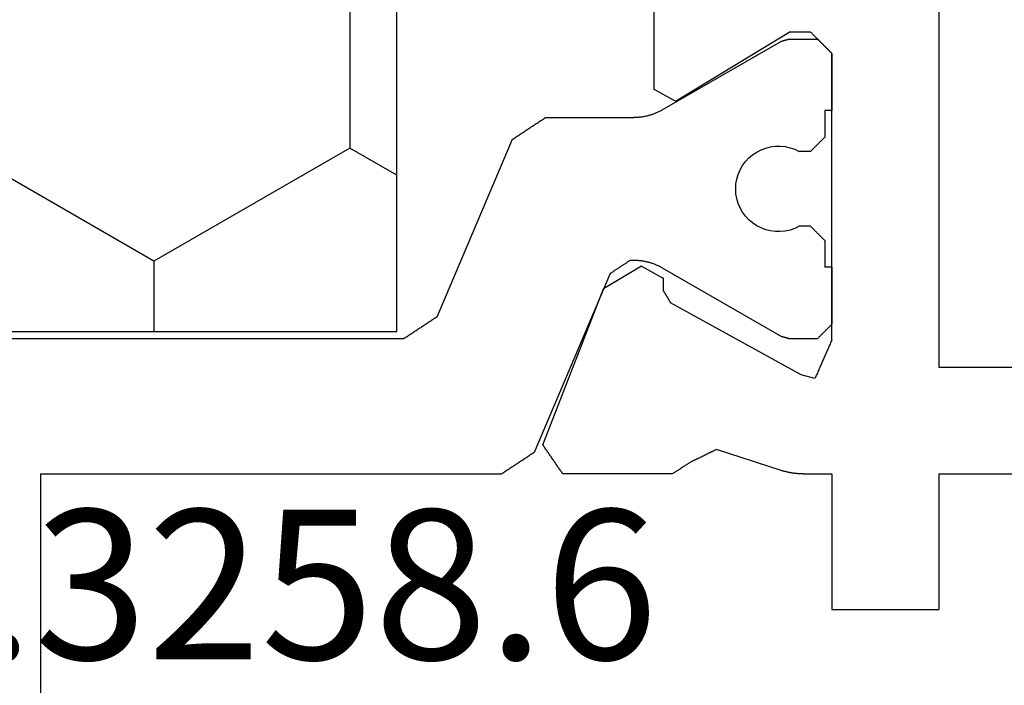
# Model space of a CAD drawing. Units: millimetres. Extents: x 0 to 2903, y -1931 to -50.
# Drawn here: x 2823 to 2837, y -1462 to -1453 of the extents above; entities that cross this region are included whole.
import ezdxf
from ezdxf.enums import TextEntityAlignment as Align

# ---------------------------------------------------------------- set-up
doc = ezdxf.new("R2010")
doc.units = ezdxf.units.MM
doc.layers.add('CrossSectionsProfils', color=7, linetype='Continuous')
doc.layers.add('CrossSectionsTexts', color=3, linetype='Continuous')
doc.styles.get("Standard").update_dxf_attribs({"font": 'complex.shx', "height": 60})

# ---------------------------------------------------------------- blocks, each defined once
blk = doc.blocks.new('108_3258_6_TEXT_4', base_point=(-39, -1480.5))
at = {"layer": 'CrossSectionsTexts'}
blk.add_text('108.3258.6', height=2.1, dxfattribs=at).set_placement((-26.2, -1462.002), align=Align.CENTER)
blk = doc.blocks.new('04_29068_X', base_point=(2074.33, -1054.486))
at = {"layer": 'CrossSectionsProfils'}
for p, q in [((2102.83, -1069.586), (2102.83, -1061.286)), ((2101.33, -1069.586), (2101.33, -1065.786)), ((2101.33, -1069.586), (2099.43, -1069.586)), ((2099.43, -1071.086), (2099.43, -1069.586)), ((2114.23, -1069.586), (2102.83, -1069.586)), ((2101.33, -1071.086), (2099.43, -1071.086)), ((2101.33, -1071.487), (2101.33, -1071.086)), ((2103.168, -1071.106), (2103.153, -1071.113)), ((2103.183, -1071.1), (2103.168, -1071.106)), ((2103.198, -1071.093), (2103.183, -1071.1)), ((2103.213, -1071.086), (2103.198, -1071.093)), ((2103.213, -1071.086), (2107.23, -1071.086)), ((2104.23, -1071.086), (2103.43, -1071.086)), ((2107.23, -1071.086), (2106.43, -1071.086)), ((2107.238, -1071.095), (2107.23, -1071.086)), ((2107.235, -1071.092), (2107.23, -1071.086)), ((2107.241, -1071.097), (2107.235, -1071.092)), ((2107.247, -1071.103), (2107.238, -1071.095)), ((2107.247, -1071.103), (2107.241, -1071.097)), ((2107.255, -1071.111), (2107.247, -1071.103)), ((2107.252, -1071.109), (2107.247, -1071.103)), ((2107.258, -1071.114), (2107.252, -1071.109)), ((2102.852, -1071.245), (2102.837, -1071.251)), ((2102.867, -1071.238), (2102.852, -1071.245)), ((2102.882, -1071.232), (2102.867, -1071.238)), ((2102.897, -1071.225), (2102.882, -1071.232)), ((2102.912, -1071.218), (2102.897, -1071.225)), ((2102.927, -1071.212), (2102.912, -1071.218)), ((2102.942, -1071.205), (2102.927, -1071.212)), ((2102.957, -1071.199), (2102.942, -1071.205)), ((2102.972, -1071.192), (2102.957, -1071.199)), ((2102.987, -1071.185), (2102.972, -1071.192)), ((2103.002, -1071.179), (2102.987, -1071.185)), ((2103.017, -1071.172), (2103.002, -1071.179)), ((2103.032, -1071.166), (2103.017, -1071.172)), ((2103.047, -1071.159), (2103.032, -1071.166)), ((2103.062, -1071.152), (2103.047, -1071.159)), ((2103.077, -1071.146), (2103.062, -1071.152)), ((2103.092, -1071.139), (2103.077, -1071.146)), ((2103.107, -1071.133), (2103.092, -1071.139)), ((2103.122, -1071.126), (2103.107, -1071.133)), ((2103.138, -1071.119), (2103.122, -1071.126)), ((2103.153, -1071.113), (2103.138, -1071.119)), ((2107.263, -1071.12), (2107.255, -1071.111)), ((2107.263, -1071.12), (2107.258, -1071.114)), ((2107.272, -1071.128), (2107.263, -1071.12)), ((2107.269, -1071.125), (2107.263, -1071.12)), ((2107.274, -1071.131), (2107.269, -1071.125)), ((2107.28, -1071.136), (2107.272, -1071.128)), ((2107.28, -1071.136), (2107.274, -1071.131)), ((2107.288, -1071.145), (2107.28, -1071.136)), ((2107.285, -1071.142), (2107.28, -1071.136)), ((2107.291, -1071.147), (2107.285, -1071.142)), ((2107.297, -1071.153), (2107.288, -1071.145)), ((2107.297, -1071.153), (2107.291, -1071.147)), ((2107.305, -1071.161), (2107.297, -1071.153)), ((2107.302, -1071.159), (2107.297, -1071.153)), ((2107.308, -1071.164), (2107.302, -1071.159)), ((2107.313, -1071.17), (2107.305, -1071.161)), ((2107.313, -1071.17), (2107.308, -1071.164)), ((2107.322, -1071.178), (2107.313, -1071.17)), ((2107.319, -1071.175), (2107.313, -1071.17)), ((2107.324, -1071.181), (2107.319, -1071.175)), ((2107.33, -1071.186), (2107.322, -1071.178)), ((2107.33, -1071.186), (2107.324, -1071.181)), ((2107.338, -1071.195), (2107.33, -1071.186)), ((2107.335, -1071.192), (2107.33, -1071.186)), ((2107.341, -1071.197), (2107.335, -1071.192)), ((2107.347, -1071.203), (2107.338, -1071.195)), ((2107.347, -1071.203), (2107.341, -1071.197)), ((2107.355, -1071.211), (2107.347, -1071.203)), ((2107.352, -1071.209), (2107.347, -1071.203)), ((2107.358, -1071.214), (2107.352, -1071.209)), ((2107.363, -1071.22), (2107.355, -1071.211)), ((2107.363, -1071.22), (2107.358, -1071.214)), ((2107.372, -1071.228), (2107.363, -1071.22)), ((2107.369, -1071.225), (2107.363, -1071.22)), ((2107.374, -1071.231), (2107.369, -1071.225)), ((2107.38, -1071.236), (2107.372, -1071.228)), ((2107.38, -1071.236), (2107.374, -1071.231)), ((2107.388, -1071.245), (2107.38, -1071.236)), ((2107.385, -1071.242), (2107.38, -1071.236)), ((2107.391, -1071.247), (2107.385, -1071.242)), ((2107.397, -1071.253), (2107.388, -1071.245)), ((2107.397, -1071.253), (2107.391, -1071.247)), ((2102.686, -1071.317), (2102.671, -1071.324)), ((2102.671, -1071.324), (2102.72, -1071.518)), ((2102.701, -1071.311), (2102.686, -1071.317)), ((2102.716, -1071.304), (2102.701, -1071.311)), ((2102.731, -1071.298), (2102.716, -1071.304)), ((2102.746, -1071.291), (2102.731, -1071.298)), ((2102.762, -1071.284), (2102.746, -1071.291)), ((2102.777, -1071.278), (2102.762, -1071.284)), ((2102.792, -1071.271), (2102.777, -1071.278)), ((2102.807, -1071.265), (2102.792, -1071.271)), ((2102.822, -1071.258), (2102.807, -1071.265)), ((2102.837, -1071.251), (2102.822, -1071.258)), ((2107.405, -1071.261), (2107.397, -1071.253)), ((2107.402, -1071.259), (2107.397, -1071.253)), ((2107.408, -1071.264), (2107.402, -1071.259)), ((2107.413, -1071.27), (2107.405, -1071.261)), ((2107.413, -1071.27), (2107.408, -1071.264)), ((2107.422, -1071.278), (2107.413, -1071.27)), ((2107.419, -1071.275), (2107.413, -1071.27)), ((2107.424, -1071.281), (2107.419, -1071.275)), ((2107.43, -1071.286), (2107.422, -1071.278)), ((2107.43, -1071.286), (2107.424, -1071.281)), ((2107.438, -1071.295), (2107.43, -1071.286)), ((2107.447, -1071.303), (2107.438, -1071.295)), ((2107.455, -1071.311), (2107.447, -1071.303)), ((2107.463, -1071.32), (2107.455, -1071.311)), ((2107.472, -1071.328), (2107.463, -1071.32)), ((2107.48, -1071.336), (2107.472, -1071.328)), ((2107.488, -1071.345), (2107.48, -1071.336)), ((2107.497, -1071.353), (2107.488, -1071.345)), ((2107.505, -1071.361), (2107.497, -1071.353)), ((2107.513, -1071.37), (2107.505, -1071.361)), ((2107.522, -1071.378), (2107.513, -1071.37)), ((2107.53, -1071.386), (2107.522, -1071.378)), ((2101.33, -1071.487), (2101.33, -1071.496)), ((2101.33, -1071.496), (2101.33, -1071.504)), ((2101.33, -1071.504), (2101.33, -1071.513)), ((2101.33, -1071.513), (2101.33, -1071.522)), ((2101.33, -1071.522), (2101.331, -1071.531)), ((2102.72, -1071.518), (2103.732, -1073.348)), ((2107.53, -1071.386), (2107.53, -1071.686)), ((2101.331, -1071.531), (2101.331, -1071.539)), ((2101.331, -1071.539), (2101.332, -1071.548)), ((2101.332, -1071.548), (2101.332, -1071.557)), ((2101.332, -1071.557), (2101.333, -1071.566)), ((2101.333, -1071.566), (2101.334, -1071.574)), ((2101.334, -1071.574), (2101.335, -1071.583)), ((2101.335, -1071.583), (2101.335, -1071.592)), ((2101.335, -1071.592), (2101.336, -1071.6)), ((2101.336, -1071.6), (2101.337, -1071.609)), ((2101.337, -1071.609), (2101.338, -1071.618)), ((2101.338, -1071.618), (2101.34, -1071.627)), ((2101.34, -1071.627), (2101.341, -1071.635)), ((2101.341, -1071.635), (2101.342, -1071.644)), ((2101.342, -1071.644), (2101.344, -1071.652)), ((2101.344, -1071.652), (2101.345, -1071.661)), ((2101.345, -1071.661), (2101.347, -1071.67)), ((2101.347, -1071.67), (2101.348, -1071.678)), ((2101.348, -1071.678), (2101.35, -1071.687)), ((2101.35, -1071.687), (2101.352, -1071.695)), ((2101.352, -1071.695), (2101.354, -1071.704)), ((2101.354, -1071.704), (2101.356, -1071.713)), ((2101.356, -1071.713), (2101.358, -1071.721)), ((2101.358, -1071.721), (2101.36, -1071.73)), ((2101.36, -1071.73), (2101.362, -1071.738)), ((2101.362, -1071.738), (2101.364, -1071.747)), ((2101.364, -1071.747), (2101.366, -1071.755)), ((2101.366, -1071.755), (2101.369, -1071.763)), ((2101.369, -1071.763), (2101.371, -1071.772)), ((2101.371, -1071.772), (2101.374, -1071.78)), ((2101.374, -1071.78), (2101.376, -1071.789)), ((2101.376, -1071.789), (2101.379, -1071.797)), ((2101.379, -1071.797), (2101.675, -1072.705)), ((2106.559, -1073.282), (2107.53, -1071.686)), ((2101.643, -1072.773), (2101.647, -1072.763)), ((2101.647, -1072.763), (2101.652, -1072.753)), ((2101.652, -1072.753), (2101.657, -1072.744)), ((2101.657, -1072.744), (2101.661, -1072.734)), ((2101.661, -1072.734), (2101.666, -1072.725)), ((2101.666, -1072.725), (2101.671, -1072.715)), ((2101.671, -1072.715), (2101.675, -1072.705)), ((2101.577, -1072.907), (2101.582, -1072.898)), ((2101.582, -1072.898), (2101.586, -1072.888)), ((2101.586, -1072.888), (2101.591, -1072.878)), ((2101.591, -1072.878), (2101.596, -1072.869)), ((2101.596, -1072.869), (2101.6, -1072.859)), ((2101.6, -1072.859), (2101.605, -1072.85)), ((2101.605, -1072.85), (2101.61, -1072.84)), ((2101.61, -1072.84), (2101.614, -1072.83)), ((2101.614, -1072.83), (2101.619, -1072.821)), ((2101.619, -1072.821), (2101.624, -1072.811)), ((2101.624, -1072.811), (2101.629, -1072.802)), ((2101.629, -1072.802), (2101.633, -1072.792)), ((2101.633, -1072.792), (2101.638, -1072.782)), ((2101.638, -1072.782), (2101.643, -1072.773)), ((2101.507, -1073.051), (2101.512, -1073.042)), ((2101.512, -1073.042), (2101.516, -1073.032)), ((2101.516, -1073.032), (2101.521, -1073.023)), ((2101.521, -1073.023), (2101.526, -1073.013)), ((2101.526, -1073.013), (2101.53, -1073.003)), ((2101.53, -1073.003), (2101.535, -1072.994)), ((2101.535, -1072.994), (2101.54, -1072.984)), ((2101.54, -1072.984), (2101.544, -1072.975)), ((2101.544, -1072.975), (2101.549, -1072.965)), ((2101.549, -1072.965), (2101.554, -1072.955)), ((2101.554, -1072.955), (2101.558, -1072.946)), ((2101.558, -1072.946), (2101.563, -1072.936)), ((2101.563, -1072.936), (2101.568, -1072.927)), ((2101.568, -1072.927), (2101.572, -1072.917)), ((2101.572, -1072.917), (2101.577, -1072.907)), ((2101.423, -1073.181), (2101.418, -1073.188)), ((2101.428, -1073.173), (2101.423, -1073.181)), ((2101.433, -1073.166), (2101.428, -1073.173)), ((2101.438, -1073.158), (2101.433, -1073.166)), ((2101.443, -1073.15), (2101.438, -1073.158)), ((2101.448, -1073.143), (2101.443, -1073.15)), ((2101.453, -1073.135), (2101.448, -1073.143)), ((2101.458, -1073.128), (2101.453, -1073.135)), ((2101.463, -1073.12), (2101.458, -1073.128)), ((2101.468, -1073.112), (2101.463, -1073.12)), ((2101.473, -1073.105), (2101.468, -1073.112)), ((2101.477, -1073.097), (2101.473, -1073.105)), ((2101.482, -1073.09), (2101.477, -1073.097)), ((2101.487, -1073.082), (2101.482, -1073.09)), ((2101.492, -1073.074), (2101.487, -1073.082)), ((2101.497, -1073.067), (2101.492, -1073.074)), ((2101.502, -1073.059), (2101.497, -1073.067)), ((2101.507, -1073.051), (2101.502, -1073.059)), ((2101.335, -1073.318), (2101.33, -1073.325)), ((2101.34, -1073.31), (2101.335, -1073.318)), ((2101.345, -1073.302), (2101.34, -1073.31)), ((2101.35, -1073.295), (2101.345, -1073.302)), ((2101.354, -1073.287), (2101.35, -1073.295)), ((2101.359, -1073.28), (2101.354, -1073.287)), ((2101.364, -1073.272), (2101.359, -1073.28)), ((2101.369, -1073.264), (2101.364, -1073.272)), ((2101.374, -1073.257), (2101.369, -1073.264)), ((2101.379, -1073.249), (2101.374, -1073.257)), ((2101.384, -1073.242), (2101.379, -1073.249)), ((2101.389, -1073.234), (2101.384, -1073.242)), ((2101.394, -1073.226), (2101.389, -1073.234)), ((2101.399, -1073.219), (2101.394, -1073.226)), ((2101.404, -1073.211), (2101.399, -1073.219)), ((2101.409, -1073.204), (2101.404, -1073.211)), ((2101.414, -1073.196), (2101.409, -1073.204)), ((2101.418, -1073.188), (2101.414, -1073.196)), ((2106.559, -1073.282), (2106.564, -1073.291)), ((2106.564, -1073.291), (2106.569, -1073.299)), ((2106.569, -1073.299), (2106.573, -1073.308)), ((2106.573, -1073.308), (2106.578, -1073.316)), ((2106.578, -1073.316), (2106.583, -1073.325)), ((2101.33, -1073.325), (2101.33, -1074.86)), ((2103.732, -1073.348), (2103.737, -1073.351)), ((2103.737, -1073.351), (2103.742, -1073.354)), ((2103.742, -1073.354), (2103.747, -1073.356)), ((2103.747, -1073.356), (2103.752, -1073.359)), ((2103.752, -1073.359), (2103.756, -1073.362)), ((2103.756, -1073.362), (2103.761, -1073.365)), ((2103.761, -1073.365), (2103.766, -1073.368)), ((2103.766, -1073.368), (2103.771, -1073.371)), ((2103.771, -1073.371), (2103.775, -1073.374)), ((2103.775, -1073.374), (2103.78, -1073.377)), ((2103.78, -1073.377), (2103.785, -1073.379)), ((2103.785, -1073.379), (2103.79, -1073.382)), ((2103.79, -1073.382), (2103.794, -1073.385)), ((2103.794, -1073.385), (2103.799, -1073.388)), ((2103.799, -1073.388), (2103.804, -1073.391)), ((2103.804, -1073.391), (2103.809, -1073.394)), ((2103.809, -1073.394), (2103.813, -1073.397)), ((2103.813, -1073.397), (2103.818, -1073.399)), ((2103.818, -1073.399), (2103.823, -1073.402)), ((2103.823, -1073.402), (2103.828, -1073.405)), ((2103.828, -1073.405), (2103.832, -1073.408)), ((2103.832, -1073.408), (2103.837, -1073.411)), ((2103.837, -1073.411), (2103.842, -1073.414)), ((2103.842, -1073.414), (2103.847, -1073.417)), ((2103.847, -1073.417), (2103.851, -1073.419)), ((2103.851, -1073.419), (2103.856, -1073.422)), ((2103.856, -1073.422), (2103.861, -1073.425)), ((2103.861, -1073.425), (2103.866, -1073.428)), ((2103.866, -1073.428), (2103.871, -1073.431)), ((2103.871, -1073.431), (2103.875, -1073.434)), ((2103.875, -1073.434), (2103.88, -1073.437)), ((2103.88, -1073.437), (2103.885, -1073.44)), ((2103.885, -1073.44), (2103.89, -1073.442)), ((2103.89, -1073.442), (2103.894, -1073.445)), ((2103.894, -1073.445), (2103.899, -1073.448)), ((2103.899, -1073.448), (2103.904, -1073.451)), ((2104.079, -1073.454), (2103.904, -1073.451)), ((2104.084, -1073.463), (2104.079, -1073.454)), ((2106.583, -1073.325), (2106.587, -1073.333)), ((2106.587, -1073.333), (2106.592, -1073.342)), ((2106.592, -1073.342), (2106.597, -1073.35)), ((2106.597, -1073.35), (2106.602, -1073.358)), ((2106.602, -1073.358), (2106.606, -1073.367)), ((2106.606, -1073.367), (2106.611, -1073.375)), ((2106.611, -1073.375), (2106.616, -1073.384)), ((2106.616, -1073.384), (2106.621, -1073.392)), ((2106.621, -1073.392), (2106.625, -1073.401)), ((2106.625, -1073.401), (2106.63, -1073.409)), ((2106.63, -1073.409), (2106.635, -1073.418)), ((2106.635, -1073.418), (2106.64, -1073.426)), ((2106.64, -1073.426), (2106.644, -1073.434)), ((2106.644, -1073.434), (2106.649, -1073.443)), ((2106.649, -1073.443), (2106.654, -1073.451)), ((2106.654, -1073.451), (2106.659, -1073.46)), ((2104.088, -1073.471), (2104.084, -1073.463)), ((2104.093, -1073.479), (2104.088, -1073.471)), ((2104.097, -1073.488), (2104.093, -1073.479)), ((2104.102, -1073.496), (2104.097, -1073.488)), ((2104.107, -1073.505), (2104.102, -1073.496)), ((2104.111, -1073.513), (2104.107, -1073.505)), ((2104.116, -1073.521), (2104.111, -1073.513)), ((2104.121, -1073.53), (2104.116, -1073.521)), ((2104.125, -1073.538), (2104.121, -1073.53)), ((2104.13, -1073.547), (2104.125, -1073.538)), ((2104.135, -1073.555), (2104.13, -1073.547)), ((2104.139, -1073.564), (2104.135, -1073.555)), ((2104.144, -1073.572), (2104.139, -1073.564)), ((2104.149, -1073.58), (2104.144, -1073.572)), ((2104.153, -1073.589), (2104.149, -1073.58)), ((2104.158, -1073.597), (2104.153, -1073.589)), ((2106.659, -1073.46), (2106.663, -1073.468)), ((2106.663, -1073.468), (2106.668, -1073.477)), ((2106.668, -1073.477), (2106.673, -1073.485)), ((2106.673, -1073.485), (2106.678, -1073.493)), ((2106.678, -1073.493), (2106.682, -1073.502)), ((2106.682, -1073.502), (2106.687, -1073.51)), ((2106.687, -1073.51), (2106.692, -1073.519)), ((2106.692, -1073.519), (2106.697, -1073.527)), ((2106.697, -1073.527), (2106.701, -1073.536)), ((2106.701, -1073.536), (2106.706, -1073.544)), ((2106.706, -1073.544), (2106.711, -1073.553)), ((2106.711, -1073.553), (2106.716, -1073.561)), ((2106.716, -1073.561), (2106.72, -1073.569)), ((2106.72, -1073.569), (2106.725, -1073.578)), ((2106.725, -1073.578), (2106.73, -1073.586)), ((2110.33, -1073.586), (2106.73, -1073.586)), ((2104.163, -1073.606), (2104.158, -1073.597)), ((2104.167, -1073.614), (2104.163, -1073.606)), ((2104.172, -1073.622), (2104.167, -1073.614)), ((2104.177, -1073.631), (2104.172, -1073.622)), ((2104.181, -1073.639), (2104.177, -1073.631)), ((2104.186, -1073.648), (2104.181, -1073.639)), ((2104.191, -1073.656), (2104.186, -1073.648)), ((2104.195, -1073.665), (2104.191, -1073.656)), ((2104.2, -1073.673), (2104.195, -1073.665)), ((2104.205, -1073.681), (2104.2, -1073.673)), ((2104.209, -1073.69), (2104.205, -1073.681)), ((2104.214, -1073.698), (2104.209, -1073.69)), ((2104.219, -1073.707), (2104.214, -1073.698)), ((2104.223, -1073.715), (2104.219, -1073.707)), ((2104.228, -1073.724), (2104.223, -1073.715)), ((2104.233, -1073.732), (2104.228, -1073.724)), ((2104.237, -1073.74), (2104.233, -1073.732)), ((2104.247, -1073.757), (2103.925, -1074.292)), ((2104.242, -1073.749), (2104.237, -1073.74)), ((2104.247, -1073.757), (2104.242, -1073.749)), ((2101.738, -1075.14), (2103.925, -1074.292)), ((2101.33, -1074.86), (2101.341, -1074.868)), ((2101.341, -1074.868), (2101.353, -1074.876)), ((2101.353, -1074.876), (2101.364, -1074.884)), ((2101.364, -1074.884), (2101.375, -1074.892)), ((2101.375, -1074.892), (2101.387, -1074.899)), ((2101.387, -1074.899), (2101.398, -1074.907)), ((2101.398, -1074.907), (2101.409, -1074.915)), ((2101.409, -1074.915), (2101.421, -1074.923)), ((2101.421, -1074.923), (2101.432, -1074.93)), ((2101.432, -1074.93), (2101.443, -1074.938)), ((2101.443, -1074.938), (2101.455, -1074.946)), ((2101.455, -1074.946), (2101.466, -1074.954)), ((2101.466, -1074.954), (2101.477, -1074.961)), ((2101.477, -1074.961), (2101.489, -1074.969)), ((2101.489, -1074.969), (2101.5, -1074.977)), ((2101.5, -1074.977), (2101.511, -1074.985)), ((2101.511, -1074.985), (2101.523, -1074.993)), ((2101.523, -1074.993), (2101.534, -1075)), ((2101.534, -1075), (2101.546, -1075.008)), ((2101.546, -1075.008), (2101.557, -1075.016)), ((2101.557, -1075.016), (2101.568, -1075.024)), ((2101.568, -1075.024), (2101.58, -1075.031)), ((2101.58, -1075.031), (2101.591, -1075.039)), ((2101.591, -1075.039), (2101.602, -1075.047)), ((2101.602, -1075.047), (2101.614, -1075.055)), ((2101.614, -1075.055), (2101.625, -1075.062)), ((2101.625, -1075.062), (2101.636, -1075.07)), ((2101.636, -1075.07), (2101.648, -1075.078)), ((2101.648, -1075.078), (2101.659, -1075.086)), ((2101.659, -1075.086), (2101.67, -1075.094)), ((2101.67, -1075.094), (2101.682, -1075.101)), ((2101.682, -1075.101), (2101.693, -1075.109)), ((2101.693, -1075.109), (2101.704, -1075.117)), ((2101.704, -1075.117), (2101.716, -1075.125)), ((2101.716, -1075.125), (2101.727, -1075.132)), ((2101.727, -1075.132), (2101.738, -1075.14))]:
    blk.add_line(p, q, dxfattribs=at)
at = {"layer": 'CrossSectionsProfils', "color": 1}
for p, q in [((2103.408, -1071.109), (2103.402, -1071.114)), ((2103.413, -1071.103), (2103.408, -1071.109)), ((2103.419, -1071.097), (2103.413, -1071.103)), ((2103.424, -1071.092), (2103.419, -1071.097)), ((2103.43, -1071.086), (2103.424, -1071.092)), ((2104.23, -1071.086), (2104.23, -1071.186)), ((2106.43, -1071.086), (2106.43, -1071.186)), ((2103.269, -1071.247), (2103.263, -1071.253)), ((2103.274, -1071.242), (2103.269, -1071.247)), ((2103.28, -1071.236), (2103.274, -1071.242)), ((2103.285, -1071.231), (2103.28, -1071.236)), ((2103.291, -1071.225), (2103.285, -1071.231)), ((2103.297, -1071.22), (2103.291, -1071.225)), ((2103.302, -1071.214), (2103.297, -1071.22)), ((2103.308, -1071.209), (2103.302, -1071.214)), ((2103.313, -1071.203), (2103.308, -1071.209)), ((2103.319, -1071.197), (2103.313, -1071.203)), ((2103.324, -1071.192), (2103.319, -1071.197)), ((2103.33, -1071.186), (2103.324, -1071.192)), ((2103.335, -1071.181), (2103.33, -1071.186)), ((2103.341, -1071.175), (2103.335, -1071.181)), ((2103.347, -1071.17), (2103.341, -1071.175)), ((2103.352, -1071.164), (2103.347, -1071.17)), ((2103.358, -1071.159), (2103.352, -1071.164)), ((2103.363, -1071.153), (2103.358, -1071.159)), ((2103.369, -1071.147), (2103.363, -1071.153)), ((2103.374, -1071.142), (2103.369, -1071.147)), ((2103.38, -1071.136), (2103.374, -1071.142)), ((2103.385, -1071.131), (2103.38, -1071.136)), ((2103.391, -1071.125), (2103.385, -1071.131)), ((2103.397, -1071.12), (2103.391, -1071.125)), ((2103.402, -1071.114), (2103.397, -1071.12)), ((2104.605, -1071.186), (2104.23, -1071.186)), ((2104.61, -1071.192), (2104.605, -1071.186)), ((2104.616, -1071.197), (2104.61, -1071.192)), ((2104.622, -1071.203), (2104.616, -1071.197)), ((2104.627, -1071.209), (2104.622, -1071.203)), ((2104.633, -1071.214), (2104.627, -1071.209)), ((2104.638, -1071.22), (2104.633, -1071.214)), ((2104.644, -1071.225), (2104.638, -1071.22)), ((2104.649, -1071.231), (2104.644, -1071.225)), ((2104.655, -1071.236), (2104.649, -1071.231)), ((2104.66, -1071.242), (2104.655, -1071.236)), ((2104.666, -1071.247), (2104.66, -1071.242)), ((2104.672, -1071.253), (2104.666, -1071.247)), ((2105.994, -1071.247), (2105.988, -1071.253)), ((2105.999, -1071.242), (2105.994, -1071.247)), ((2106.005, -1071.236), (2105.999, -1071.242)), ((2106.01, -1071.231), (2106.005, -1071.236)), ((2106.016, -1071.225), (2106.01, -1071.231)), ((2106.022, -1071.22), (2106.016, -1071.225)), ((2106.027, -1071.214), (2106.022, -1071.22)), ((2106.033, -1071.209), (2106.027, -1071.214)), ((2106.038, -1071.203), (2106.033, -1071.209)), ((2106.044, -1071.197), (2106.038, -1071.203)), ((2106.049, -1071.192), (2106.044, -1071.197)), ((2106.055, -1071.186), (2106.049, -1071.192)), ((2106.43, -1071.186), (2106.055, -1071.186)), ((2103.235, -1071.281), (2103.23, -1071.286)), ((2103.23, -1071.693), (2103.23, -1071.286)), ((2103.241, -1071.275), (2103.235, -1071.281)), ((2103.247, -1071.27), (2103.241, -1071.275)), ((2103.252, -1071.264), (2103.247, -1071.27)), ((2103.258, -1071.259), (2103.252, -1071.264)), ((2103.263, -1071.253), (2103.258, -1071.259)), ((2104.677, -1071.259), (2104.672, -1071.253)), ((2104.683, -1071.264), (2104.677, -1071.259)), ((2104.688, -1071.27), (2104.683, -1071.264)), ((2104.694, -1071.275), (2104.688, -1071.27)), ((2104.699, -1071.281), (2104.694, -1071.275)), ((2104.705, -1071.286), (2104.699, -1071.281)), ((2104.71, -1071.292), (2104.705, -1071.286)), ((2104.716, -1071.297), (2104.71, -1071.292)), ((2104.722, -1071.303), (2104.716, -1071.297)), ((2104.727, -1071.309), (2104.722, -1071.303)), ((2104.733, -1071.314), (2104.727, -1071.309)), ((2104.738, -1071.32), (2104.733, -1071.314)), ((2104.744, -1071.325), (2104.738, -1071.32)), ((2104.749, -1071.331), (2104.744, -1071.325)), ((2104.755, -1071.336), (2104.749, -1071.331)), ((2104.76, -1071.342), (2104.755, -1071.336)), ((2104.766, -1071.347), (2104.76, -1071.342)), ((2104.772, -1071.353), (2104.766, -1071.347)), ((2104.777, -1071.359), (2104.772, -1071.353)), ((2104.783, -1071.364), (2104.777, -1071.359)), ((2104.788, -1071.37), (2104.783, -1071.364)), ((2104.794, -1071.375), (2104.788, -1071.37)), ((2104.799, -1071.381), (2104.794, -1071.375)), ((2104.805, -1071.386), (2104.799, -1071.381)), ((2105.86, -1071.381), (2105.855, -1071.386)), ((2105.866, -1071.375), (2105.86, -1071.381)), ((2105.872, -1071.37), (2105.866, -1071.375)), ((2105.877, -1071.364), (2105.872, -1071.37)), ((2105.883, -1071.359), (2105.877, -1071.364)), ((2105.888, -1071.353), (2105.883, -1071.359)), ((2105.894, -1071.347), (2105.888, -1071.353)), ((2105.899, -1071.342), (2105.894, -1071.347)), ((2105.905, -1071.336), (2105.899, -1071.342)), ((2105.91, -1071.331), (2105.905, -1071.336)), ((2105.916, -1071.325), (2105.91, -1071.331)), ((2105.922, -1071.32), (2105.916, -1071.325)), ((2105.927, -1071.314), (2105.922, -1071.32)), ((2105.933, -1071.309), (2105.927, -1071.314)), ((2105.938, -1071.303), (2105.933, -1071.309)), ((2105.944, -1071.297), (2105.938, -1071.303)), ((2105.949, -1071.292), (2105.944, -1071.297)), ((2105.955, -1071.286), (2105.949, -1071.292)), ((2105.96, -1071.281), (2105.955, -1071.286)), ((2105.966, -1071.275), (2105.96, -1071.281)), ((2105.972, -1071.27), (2105.966, -1071.275)), ((2105.977, -1071.264), (2105.972, -1071.27)), ((2105.983, -1071.259), (2105.977, -1071.264)), ((2105.988, -1071.253), (2105.983, -1071.259)), ((2107.43, -1071.693), (2107.43, -1071.286)), ((2104.805, -1071.386), (2104.805, -1071.546)), ((2105.855, -1071.386), (2105.855, -1071.546)), ((2104.775, -1071.608), (2104.752, -1071.674)), ((2104.805, -1071.546), (2104.775, -1071.608)), ((2105.885, -1071.608), (2105.855, -1071.546)), ((2105.907, -1071.674), (2105.885, -1071.608)), ((2103.23, -1071.693), (2103.231, -1071.696)), ((2103.231, -1071.696), (2103.231, -1071.698)), ((2103.231, -1071.698), (2103.232, -1071.701)), ((2103.232, -1071.701), (2103.233, -1071.704)), ((2103.233, -1071.704), (2103.234, -1071.707)), ((2103.234, -1071.707), (2103.234, -1071.709)), ((2103.234, -1071.709), (2103.235, -1071.712)), ((2103.235, -1071.712), (2103.236, -1071.715)), ((2103.236, -1071.715), (2103.237, -1071.718)), ((2103.237, -1071.718), (2103.237, -1071.721)), ((2103.237, -1071.721), (2103.238, -1071.723)), ((2103.238, -1071.723), (2103.239, -1071.726)), ((2103.239, -1071.726), (2103.24, -1071.729)), ((2103.24, -1071.729), (2103.24, -1071.732)), ((2103.24, -1071.732), (2103.241, -1071.734)), ((2103.241, -1071.734), (2103.242, -1071.737)), ((2103.242, -1071.737), (2103.243, -1071.74)), ((2103.243, -1071.74), (2103.243, -1071.743)), ((2103.243, -1071.743), (2103.244, -1071.746)), ((2103.244, -1071.746), (2103.245, -1071.748)), ((2103.245, -1071.748), (2103.246, -1071.751)), ((2103.246, -1071.751), (2103.246, -1071.754)), ((2103.246, -1071.754), (2103.247, -1071.757)), ((2103.247, -1071.757), (2103.248, -1071.759)), ((2103.248, -1071.759), (2103.248, -1071.762)), ((2103.248, -1071.762), (2103.249, -1071.765)), ((2103.249, -1071.765), (2103.25, -1071.768)), ((2103.25, -1071.768), (2103.251, -1071.771)), ((2103.251, -1071.771), (2103.251, -1071.773)), ((2103.251, -1071.773), (2103.252, -1071.776)), ((2103.252, -1071.776), (2103.253, -1071.779)), ((2103.253, -1071.779), (2103.254, -1071.782)), ((2103.254, -1071.782), (2103.254, -1071.784)), ((2103.254, -1071.784), (2103.255, -1071.787)), ((2103.255, -1071.787), (2103.256, -1071.79)), ((2103.256, -1071.79), (2103.257, -1071.793)), ((2104.223, -1073.466), (2103.257, -1071.793)), ((2104.737, -1071.741), (2104.73, -1071.81)), ((2104.752, -1071.674), (2104.737, -1071.741)), ((2105.922, -1071.741), (2105.907, -1071.674)), ((2105.929, -1071.81), (2105.922, -1071.741)), ((2106.437, -1073.466), (2107.403, -1071.793)), ((2107.403, -1071.793), (2107.404, -1071.79)), ((2107.404, -1071.79), (2107.405, -1071.787)), ((2107.405, -1071.784), (2107.406, -1071.782)), ((2107.405, -1071.787), (2107.405, -1071.784)), ((2107.406, -1071.782), (2107.407, -1071.779)), ((2107.407, -1071.779), (2107.408, -1071.776)), ((2107.408, -1071.773), (2107.409, -1071.771)), ((2107.408, -1071.776), (2107.408, -1071.773)), ((2107.409, -1071.771), (2107.41, -1071.768)), ((2107.41, -1071.768), (2107.411, -1071.765)), ((2107.411, -1071.762), (2107.412, -1071.759)), ((2107.411, -1071.765), (2107.411, -1071.762)), ((2107.412, -1071.759), (2107.413, -1071.757)), ((2107.413, -1071.757), (2107.414, -1071.754)), ((2107.414, -1071.751), (2107.415, -1071.748)), ((2107.414, -1071.754), (2107.414, -1071.751)), ((2107.415, -1071.748), (2107.416, -1071.746)), ((2107.416, -1071.743), (2107.417, -1071.74)), ((2107.416, -1071.746), (2107.416, -1071.743)), ((2107.417, -1071.74), (2107.418, -1071.737)), ((2107.418, -1071.737), (2107.419, -1071.734)), ((2107.419, -1071.732), (2107.42, -1071.729)), ((2107.419, -1071.734), (2107.419, -1071.732)), ((2107.42, -1071.729), (2107.421, -1071.726)), ((2107.421, -1071.726), (2107.422, -1071.723)), ((2107.422, -1071.721), (2107.423, -1071.718)), ((2107.422, -1071.723), (2107.422, -1071.721)), ((2107.423, -1071.718), (2107.424, -1071.715)), ((2107.424, -1071.715), (2107.425, -1071.712)), ((2107.425, -1071.709), (2107.426, -1071.707)), ((2107.425, -1071.712), (2107.425, -1071.709)), ((2107.426, -1071.707), (2107.427, -1071.704)), ((2107.427, -1071.704), (2107.428, -1071.701)), ((2107.428, -1071.698), (2107.429, -1071.696)), ((2107.428, -1071.701), (2107.428, -1071.698)), ((2107.429, -1071.696), (2107.43, -1071.693)), ((2104.73, -1071.81), (2104.731, -1071.879)), ((2104.731, -1071.879), (2104.74, -1071.948)), ((2105.919, -1071.948), (2105.928, -1071.879)), ((2105.928, -1071.879), (2105.929, -1071.81)), ((2104.74, -1071.948), (2104.757, -1072.015)), ((2104.757, -1072.015), (2104.781, -1072.08)), ((2105.878, -1072.08), (2105.903, -1072.015)), ((2105.903, -1072.015), (2105.919, -1071.948)), ((2104.781, -1072.08), (2104.813, -1072.141)), ((2104.813, -1072.141), (2104.852, -1072.199)), ((2104.852, -1072.199), (2104.896, -1072.251)), ((2105.763, -1072.251), (2105.808, -1072.199)), ((2105.808, -1072.199), (2105.847, -1072.141)), ((2105.847, -1072.141), (2105.878, -1072.08)), ((2104.896, -1072.251), (2104.947, -1072.298)), ((2104.947, -1072.298), (2105.003, -1072.339)), ((2105.003, -1072.339), (2105.063, -1072.374)), ((2105.597, -1072.374), (2105.657, -1072.339)), ((2105.657, -1072.339), (2105.713, -1072.298)), ((2105.713, -1072.298), (2105.763, -1072.251)), ((2105.063, -1072.374), (2105.126, -1072.401)), ((2105.126, -1072.401), (2105.193, -1072.42)), ((2105.193, -1072.42), (2105.261, -1072.432)), ((2105.261, -1072.432), (2105.33, -1072.436)), ((2105.33, -1072.436), (2105.399, -1072.432)), ((2105.399, -1072.432), (2105.467, -1072.42)), ((2105.467, -1072.42), (2105.533, -1072.401)), ((2105.533, -1072.401), (2105.597, -1072.374)), ((2104.228, -1073.476), (2104.223, -1073.466)), ((2104.234, -1073.486), (2104.228, -1073.476)), ((2104.239, -1073.497), (2104.234, -1073.486)), ((2104.245, -1073.507), (2104.239, -1073.497)), ((2104.25, -1073.517), (2104.245, -1073.507)), ((2104.255, -1073.528), (2104.25, -1073.517)), ((2104.26, -1073.538), (2104.255, -1073.528)), ((2104.264, -1073.549), (2104.26, -1073.538)), ((2104.269, -1073.56), (2104.264, -1073.549)), ((2104.273, -1073.571), (2104.269, -1073.56)), ((2104.278, -1073.581), (2104.273, -1073.571)), ((2104.282, -1073.592), (2104.278, -1073.581)), ((2104.286, -1073.603), (2104.282, -1073.592)), ((2106.378, -1073.592), (2106.374, -1073.603)), ((2106.382, -1073.581), (2106.378, -1073.592)), ((2106.386, -1073.571), (2106.382, -1073.581)), ((2106.391, -1073.56), (2106.386, -1073.571)), ((2106.395, -1073.549), (2106.391, -1073.56)), ((2106.4, -1073.538), (2106.395, -1073.549)), ((2106.405, -1073.528), (2106.4, -1073.538)), ((2106.41, -1073.517), (2106.405, -1073.528)), ((2106.415, -1073.507), (2106.41, -1073.517)), ((2106.42, -1073.497), (2106.415, -1073.507)), ((2106.426, -1073.486), (2106.42, -1073.497)), ((2106.431, -1073.476), (2106.426, -1073.486)), ((2106.437, -1073.466), (2106.431, -1073.476)), ((2104.289, -1073.614), (2104.286, -1073.603)), ((2104.293, -1073.625), (2104.289, -1073.614)), ((2104.296, -1073.637), (2104.293, -1073.625)), ((2104.3, -1073.648), (2104.296, -1073.637)), ((2104.303, -1073.659), (2104.3, -1073.648)), ((2104.306, -1073.67), (2104.303, -1073.659)), ((2104.308, -1073.681), (2104.306, -1073.67)), ((2104.311, -1073.693), (2104.308, -1073.681)), ((2104.313, -1073.704), (2104.311, -1073.693)), ((2104.316, -1073.716), (2104.313, -1073.704)), ((2104.318, -1073.727), (2104.316, -1073.716)), ((2104.32, -1073.739), (2104.318, -1073.727)), ((2106.342, -1073.727), (2106.34, -1073.739)), ((2106.344, -1073.716), (2106.342, -1073.727)), ((2106.346, -1073.704), (2106.344, -1073.716)), ((2106.349, -1073.693), (2106.346, -1073.704)), ((2106.351, -1073.681), (2106.349, -1073.693)), ((2106.354, -1073.67), (2106.351, -1073.681)), ((2106.357, -1073.659), (2106.354, -1073.67)), ((2106.36, -1073.648), (2106.357, -1073.659)), ((2106.363, -1073.637), (2106.36, -1073.648)), ((2106.367, -1073.625), (2106.363, -1073.637)), ((2106.37, -1073.614), (2106.367, -1073.625)), ((2106.374, -1073.603), (2106.37, -1073.614)), ((2104.321, -1073.75), (2104.32, -1073.739)), ((2104.323, -1073.762), (2104.321, -1073.75)), ((2104.324, -1073.773), (2104.323, -1073.762)), ((2104.326, -1073.785), (2104.324, -1073.773)), ((2104.327, -1073.796), (2104.326, -1073.785)), ((2104.328, -1073.808), (2104.327, -1073.796)), ((2104.329, -1073.819), (2104.328, -1073.808)), ((2104.329, -1073.831), (2104.329, -1073.819)), ((2104.33, -1073.843), (2104.329, -1073.831)), ((2104.33, -1073.854), (2104.33, -1073.843)), ((2104.33, -1073.866), (2104.33, -1073.854)), ((2104.33, -1073.914), (2104.33, -1073.866)), ((2106.331, -1073.831), (2106.33, -1073.843)), ((2106.33, -1073.843), (2106.33, -1073.854)), ((2106.33, -1073.854), (2106.33, -1073.866)), ((2106.33, -1075.106), (2106.33, -1073.866)), ((2106.332, -1073.808), (2106.331, -1073.819)), ((2106.331, -1073.819), (2106.331, -1073.831)), ((2106.333, -1073.796), (2106.332, -1073.808)), ((2106.334, -1073.785), (2106.333, -1073.796)), ((2106.335, -1073.773), (2106.334, -1073.785)), ((2106.337, -1073.762), (2106.335, -1073.773)), ((2106.338, -1073.75), (2106.337, -1073.762)), ((2106.34, -1073.739), (2106.338, -1073.75)), ((2104.264, -1074.014), (2104.269, -1074.006)), ((2104.269, -1074.006), (2104.274, -1073.999)), ((2104.274, -1073.999), (2104.279, -1073.991)), ((2104.279, -1073.991), (2104.284, -1073.983)), ((2104.284, -1073.983), (2104.289, -1073.976)), ((2104.289, -1073.976), (2104.294, -1073.968)), ((2104.294, -1073.968), (2104.299, -1073.96)), ((2104.299, -1073.96), (2104.305, -1073.953)), ((2104.305, -1073.953), (2104.31, -1073.945)), ((2104.31, -1073.945), (2104.315, -1073.937)), ((2104.315, -1073.937), (2104.32, -1073.93)), ((2104.32, -1073.93), (2104.325, -1073.922)), ((2104.325, -1073.922), (2104.33, -1073.914)), ((2104.172, -1074.152), (2104.178, -1074.144)), ((2104.178, -1074.144), (2104.183, -1074.137)), ((2104.183, -1074.137), (2104.188, -1074.129)), ((2104.188, -1074.129), (2104.193, -1074.121)), ((2104.193, -1074.121), (2104.198, -1074.114)), ((2104.198, -1074.114), (2104.203, -1074.106)), ((2104.203, -1074.106), (2104.208, -1074.098)), ((2104.208, -1074.098), (2104.213, -1074.091)), ((2104.213, -1074.091), (2104.218, -1074.083)), ((2104.218, -1074.083), (2104.223, -1074.075)), ((2104.223, -1074.075), (2104.228, -1074.068)), ((2104.228, -1074.068), (2104.233, -1074.06)), ((2104.233, -1074.06), (2104.238, -1074.052)), ((2104.238, -1074.052), (2104.244, -1074.045)), ((2104.244, -1074.045), (2104.249, -1074.037)), ((2104.249, -1074.037), (2104.254, -1074.029)), ((2104.254, -1074.029), (2104.259, -1074.022)), ((2104.259, -1074.022), (2104.264, -1074.014)), ((2101.635, -1075.257), (2104.147, -1074.191)), ((2104.147, -1074.191), (2104.152, -1074.183)), ((2104.152, -1074.183), (2104.157, -1074.175)), ((2104.157, -1074.175), (2104.162, -1074.168)), ((2104.162, -1074.168), (2104.167, -1074.16)), ((2104.167, -1074.16), (2104.172, -1074.152)), ((2106.321, -1075.119), (2106.33, -1075.106)), ((2106.228, -1075.259), (2106.237, -1075.246)), ((2106.237, -1075.246), (2106.245, -1075.234)), ((2106.245, -1075.234), (2106.254, -1075.221)), ((2106.254, -1075.221), (2106.262, -1075.208)), ((2106.262, -1075.208), (2106.271, -1075.195)), ((2106.271, -1075.195), (2106.279, -1075.182)), ((2106.279, -1075.182), (2106.288, -1075.17)), ((2106.288, -1075.17), (2106.296, -1075.157)), ((2106.296, -1075.157), (2106.305, -1075.144)), ((2106.305, -1075.144), (2106.313, -1075.131)), ((2106.313, -1075.131), (2106.321, -1075.119)), ((2101.55, -1075.385), (2101.541, -1075.398)), ((2101.558, -1075.372), (2101.55, -1075.385)), ((2101.567, -1075.359), (2101.558, -1075.372)), ((2101.575, -1075.347), (2101.567, -1075.359)), ((2101.584, -1075.334), (2101.575, -1075.347)), ((2101.592, -1075.321), (2101.584, -1075.334)), ((2101.601, -1075.308), (2101.592, -1075.321)), ((2101.609, -1075.295), (2101.601, -1075.308)), ((2101.618, -1075.283), (2101.609, -1075.295)), ((2101.626, -1075.27), (2101.618, -1075.283)), ((2101.635, -1075.257), (2101.626, -1075.27)), ((2106.135, -1075.4), (2106.144, -1075.387)), ((2106.144, -1075.387), (2106.152, -1075.374)), ((2106.152, -1075.374), (2106.161, -1075.361)), ((2106.161, -1075.361), (2106.169, -1075.349)), ((2106.169, -1075.349), (2106.178, -1075.336)), ((2106.178, -1075.336), (2106.186, -1075.323)), ((2106.186, -1075.323), (2106.194, -1075.31)), ((2106.194, -1075.31), (2106.203, -1075.298)), ((2106.203, -1075.298), (2106.211, -1075.285)), ((2106.211, -1075.285), (2106.22, -1075.272)), ((2106.22, -1075.272), (2106.228, -1075.259)), ((2101.457, -1075.526), (2101.448, -1075.538)), ((2101.465, -1075.513), (2101.457, -1075.526)), ((2101.474, -1075.5), (2101.465, -1075.513)), ((2101.482, -1075.487), (2101.474, -1075.5)), ((2101.491, -1075.474), (2101.482, -1075.487)), ((2101.499, -1075.462), (2101.491, -1075.474)), ((2101.508, -1075.449), (2101.499, -1075.462)), ((2101.516, -1075.436), (2101.508, -1075.449)), ((2101.525, -1075.423), (2101.516, -1075.436)), ((2101.533, -1075.41), (2101.525, -1075.423)), ((2101.541, -1075.398), (2101.533, -1075.41)), ((2106.042, -1075.54), (2106.051, -1075.528)), ((2106.051, -1075.528), (2106.059, -1075.515)), ((2106.059, -1075.515), (2106.068, -1075.502)), ((2106.068, -1075.502), (2106.076, -1075.489)), ((2106.076, -1075.489), (2106.084, -1075.477)), ((2106.084, -1075.477), (2106.093, -1075.464)), ((2106.093, -1075.464), (2106.101, -1075.451)), ((2106.101, -1075.451), (2106.11, -1075.438)), ((2106.11, -1075.438), (2106.118, -1075.425)), ((2106.118, -1075.425), (2106.127, -1075.413)), ((2106.127, -1075.413), (2106.135, -1075.4)), ((2101.364, -1075.666), (2101.355, -1075.679)), ((2101.372, -1075.653), (2101.364, -1075.666)), ((2101.381, -1075.641), (2101.372, -1075.653)), ((2101.389, -1075.628), (2101.381, -1075.641)), ((2101.398, -1075.615), (2101.389, -1075.628)), ((2101.406, -1075.602), (2101.398, -1075.615)), ((2101.415, -1075.589), (2101.406, -1075.602)), ((2101.423, -1075.577), (2101.415, -1075.589)), ((2101.431, -1075.564), (2101.423, -1075.577)), ((2101.44, -1075.551), (2101.431, -1075.564)), ((2101.448, -1075.538), (2101.44, -1075.551)), ((2103.535, -1076.623), (2106.025, -1075.566)), ((2106.025, -1075.566), (2106.034, -1075.553)), ((2106.034, -1075.553), (2106.042, -1075.54)), ((2101.338, -1075.705), (2101.33, -1075.717)), ((2101.33, -1082.186), (2101.33, -1075.717)), ((2101.347, -1075.692), (2101.338, -1075.705)), ((2101.355, -1075.679), (2101.347, -1075.692)), ((2103.535, -1076.623), (2103.526, -1076.636)), ((2103.441, -1076.764), (2103.433, -1076.777)), ((2103.45, -1076.751), (2103.441, -1076.764)), ((2103.458, -1076.738), (2103.45, -1076.751)), ((2103.467, -1076.726), (2103.458, -1076.738)), ((2103.475, -1076.713), (2103.467, -1076.726)), ((2103.484, -1076.7), (2103.475, -1076.713)), ((2103.492, -1076.687), (2103.484, -1076.7)), ((2103.501, -1076.674), (2103.492, -1076.687)), ((2103.509, -1076.662), (2103.501, -1076.674)), ((2103.518, -1076.649), (2103.509, -1076.662)), ((2103.526, -1076.636), (2103.518, -1076.649)), ((2103.348, -1076.905), (2103.34, -1076.917)), ((2103.357, -1076.892), (2103.348, -1076.905)), ((2103.365, -1076.879), (2103.357, -1076.892)), ((2103.374, -1076.866), (2103.365, -1076.879)), ((2103.382, -1076.853), (2103.374, -1076.866)), ((2103.391, -1076.841), (2103.382, -1076.853)), ((2103.399, -1076.828), (2103.391, -1076.841)), ((2103.408, -1076.815), (2103.399, -1076.828)), ((2103.416, -1076.802), (2103.408, -1076.815)), ((2103.425, -1076.789), (2103.416, -1076.802)), ((2103.433, -1076.777), (2103.425, -1076.789)), ((2103.255, -1077.045), (2103.247, -1077.058)), ((2103.264, -1077.032), (2103.255, -1077.045)), ((2103.272, -1077.02), (2103.264, -1077.032)), ((2103.281, -1077.007), (2103.272, -1077.02)), ((2103.289, -1076.994), (2103.281, -1077.007)), ((2103.298, -1076.981), (2103.289, -1076.994)), ((2103.306, -1076.968), (2103.298, -1076.981)), ((2103.315, -1076.956), (2103.306, -1076.968)), ((2103.323, -1076.943), (2103.315, -1076.956)), ((2103.331, -1076.93), (2103.323, -1076.943)), ((2103.34, -1076.917), (2103.331, -1076.93)), ((2103.238, -1077.071), (2103.23, -1077.084)), ((2103.23, -1089.089), (2103.23, -1077.084)), ((2103.247, -1077.058), (2103.238, -1077.071)), ((2101.33, -1082.186), (2093.23, -1082.186))]:
    blk.add_line(p, q, dxfattribs=at)
blk = doc.blocks.new('240_0710_0', base_point=(2618.204, 1619.138))
at = {"layer": 'CrossSectionsProfils', "color": 1}
for p, q in [((2618.204, 1619.138), (2628.504, 1619.138)), ((2618.204, 1606.938), (2618.204, 1619.138)), ((2620.394, 1619.138), (2620.776, 1618.476)), ((2624.333, 1619.138), (2623.951, 1618.476)), ((2628.504, 1619.138), (2628.504, 1606.938)), ((2620.776, 1618.476), (2619.188, 1615.726)), ((2623.951, 1618.476), (2620.776, 1618.476)), ((2623.951, 1618.476), (2625.538, 1615.726)), ((2619.188, 1615.726), (2618.204, 1615.726)), ((2619.188, 1615.726), (2620.776, 1612.977)), ((2625.538, 1615.726), (2623.951, 1612.977)), ((2628.504, 1615.726), (2625.538, 1615.726)), ((2620.776, 1612.977), (2619.188, 1610.227)), ((2623.951, 1612.977), (2620.776, 1612.977)), ((2623.951, 1612.977), (2625.538, 1610.227)), ((2619.188, 1610.227), (2618.204, 1610.227)), ((2619.188, 1610.227), (2620.776, 1607.477)), ((2625.538, 1610.227), (2623.951, 1607.477)), ((2628.504, 1610.227), (2625.538, 1610.227)), ((2620.776, 1607.477), (2620.465, 1606.938)), ((2623.951, 1607.477), (2620.776, 1607.477)), ((2623.951, 1607.477), (2624.262, 1606.938)), ((2628.504, 1606.938), (2618.204, 1606.938))]:
    blk.add_line(p, q, dxfattribs=at)
blk = doc.blocks.new('CS_15VERT2', base_point=(0, -520))
at = {"layer": 'CrossSectionsProfils', "yscale": -1, "rotation": 90.00000000000001}
for name, p in [('04_29068_X', (0, -1486.4)), ('240_0710_0', (-22.7, -1457.4))]:
    blk.add_blockref(name, p, dxfattribs=at)
at = {"layer": 'CrossSectionsTexts'}
blk.add_blockref('108_3258_6_TEXT_4', (-39, -1480.5), dxfattribs=at)

msp = doc.modelspace()

# ---------------------------------------------------------------- block references
msp.add_blockref('CS_15VERT2', (2851.4, -520))
at = {"layer": 'CrossSectionsProfils', "yscale": -1, "rotation": 90.00000000000001}
for name, p in [('04_29068_X', (2851.4, -1486.4)), ('240_0710_0', (2828.7, -1457.4))]:
    msp.add_blockref(name, p, dxfattribs=at)
at = {"layer": 'CrossSectionsTexts'}
msp.add_blockref('108_3258_6_TEXT_4', (2812.4, -1480.5), dxfattribs=at)

doc.saveas('drawing.dxf')
